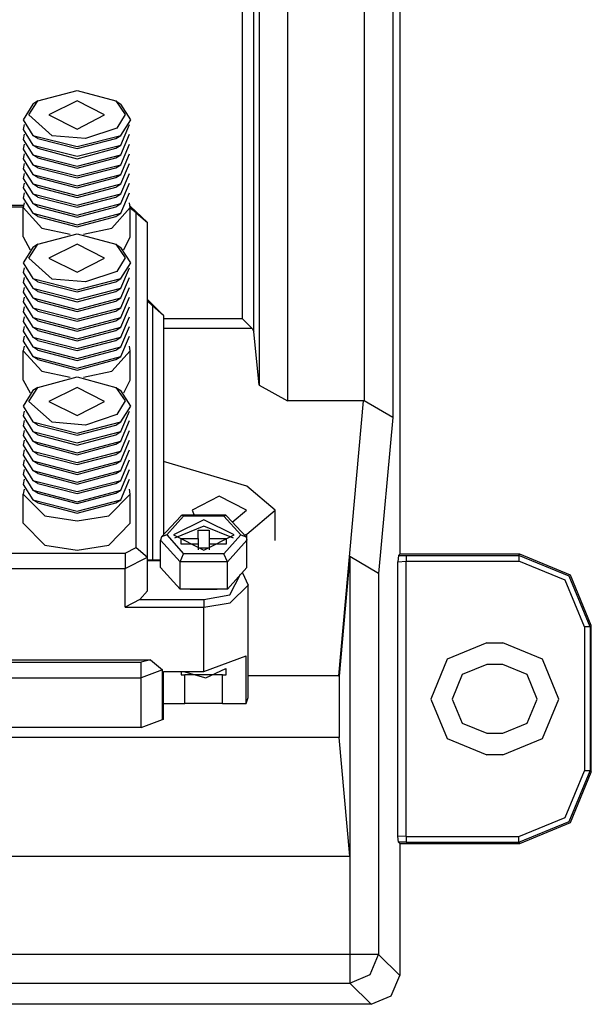
# Model space of a CAD drawing. Extents: x 0.7 to 22.5, y 4.7 to 28.2.
# Drawn here: x 13.2 to 15.2, y 17.7 to 21.1 of the extents above; entities that cross this region are included whole.
import ezdxf

# ---------------------------------------------------------------- set-up
doc = ezdxf.new("R2010")
doc.units = 0
doc.header["$MEASUREMENT"] = 0
doc.layers.get('0').update_dxf_attribs({"linetype": 'CONTINUOUS'})

# ---------------------------------------------------------------- blocks, each defined once
blk = doc.blocks.new('SHEET_2', base_point=(7.9521, 21.0923))
at = {"color": 7, "linetype": 'CONTINUOUS'}
for points in [[(14.385, 23.637), (14.385, 19.7714)], [(14.4849, 23.637), (14.4849, 19.7145)], [(13.9646, 20.0558), (13.9646, 23.2054)], [(14.0035, 20.0114), (14.0035, 23.2054)], [(14.0215, 23.2221), (14.0215, 19.8255)], [(14.12, 23.2221), (14.12, 19.7714)], [(14.5085, 22.2037), (14.5085, 19.2413)], [(13.2556, 20.8092), (13.3916, 20.8453), (13.5262, 20.8092)], [(13.2251, 20.7607), (13.2556, 20.8092)], [(13.5262, 20.8092), (13.5581, 20.762), (13.5289, 20.7149), (13.4207, 20.6788), (13.3056, 20.6885), (13.2251, 20.7607)], [(13.2556, 20.8092), (13.239, 20.7981)], [(13.4873, 20.7607), (13.3916, 20.8092), (13.2945, 20.7607)], [(13.5262, 20.8092), (13.5428, 20.7981)], [(13.239, 20.7981), (13.2057, 20.744)], [(13.5428, 20.6899), (13.5775, 20.744), (13.5428, 20.7981)], [(13.2057, 20.744), (13.239, 20.6899)], [(13.2945, 20.7607), (13.3916, 20.7121), (13.4873, 20.7607)], [(13.2084, 20.7274), (13.2057, 20.7107)], [(13.2057, 20.7107), (13.239, 20.6566)], [(13.5428, 20.6566), (13.5733, 20.7274)], [(13.2084, 20.6941), (13.2057, 20.676)], [(13.2057, 20.676), (13.239, 20.6233)], [(13.239, 20.6899), (13.3916, 20.651), (13.5428, 20.6899)], [(13.2556, 20.6788), (13.239, 20.6899)], [(13.2556, 20.6788), (13.3916, 20.6441), (13.5262, 20.6788)], [(13.5262, 20.6788), (13.5428, 20.6899)], [(13.5428, 20.6233), (13.5733, 20.6941)], [(13.2084, 20.6594), (13.2057, 20.6427)], [(13.2057, 20.6427), (13.239, 20.5886)], [(13.239, 20.6566), (13.3916, 20.6177), (13.5428, 20.6566)], [(13.2556, 20.6455), (13.239, 20.6566)], [(13.2556, 20.6455), (13.3916, 20.6094), (13.5262, 20.6455)], [(13.5262, 20.6455), (13.5428, 20.6566)], [(13.5428, 20.5886), (13.5733, 20.6594)], [(13.2084, 20.6261), (13.2057, 20.6094)], [(13.2057, 20.6094), (13.239, 20.5553)], [(13.239, 20.6233), (13.3916, 20.583), (13.5428, 20.6233)], [(13.2556, 20.6122), (13.239, 20.6233)], [(13.2556, 20.6122), (13.3916, 20.5761), (13.5262, 20.6122)], [(13.5262, 20.6122), (13.5428, 20.6233)], [(13.5428, 20.5553), (13.5733, 20.6261)], [(13.2084, 20.5928), (13.2057, 20.5747)], [(13.2057, 20.5747), (13.239, 20.522)], [(13.239, 20.5886), (13.3916, 20.5497), (13.5428, 20.5886)], [(13.2556, 20.5775), (13.239, 20.5886)], [(13.2556, 20.5775), (13.3916, 20.5428), (13.5262, 20.5775)], [(13.5262, 20.5775), (13.5428, 20.5886)], [(13.5428, 20.522), (13.5733, 20.5928)], [(13.2084, 20.5581), (13.2057, 20.5414)], [(13.2057, 20.5414), (13.239, 20.4873)], [(13.239, 20.5553), (13.3916, 20.5151), (13.5428, 20.5553)], [(13.2556, 20.5442), (13.239, 20.5553)], [(13.2556, 20.5442), (13.3916, 20.5081), (13.5262, 20.5442)], [(13.5262, 20.5442), (13.5428, 20.5553)], [(13.5428, 20.4873), (13.5733, 20.5581)], [(13.2084, 20.5248), (13.2057, 20.5081)], [(13.2057, 20.5081), (13.239, 20.454)], [(13.239, 20.522), (13.3916, 20.4818), (13.5428, 20.522)], [(13.2556, 20.5109), (13.239, 20.522)], [(13.2556, 20.5109), (13.3916, 20.4748), (13.5262, 20.5109)], [(13.5262, 20.5109), (13.5428, 20.522)], [(13.5428, 20.454), (13.5733, 20.5248)], [(13.2084, 20.4915), (13.2057, 20.4734)], [(13.2057, 20.4734), (13.239, 20.4207)], [(13.239, 20.4873), (13.3916, 20.4485), (13.5428, 20.4873)], [(13.2556, 20.4762), (13.239, 20.4873)], [(13.2556, 20.4762), (13.3916, 20.4415), (13.5262, 20.4762)], [(13.5262, 20.4762), (13.5428, 20.4873)], [(13.5428, 20.4207), (13.5733, 20.4915)], [(13.2057, 20.4471), (12.5855, 20.4471)], [(13.2057, 20.4415), (12.5869, 20.4415)], [(13.2084, 20.4568), (13.2057, 20.4401)], [(13.2057, 20.4401), (13.2695, 20.3694), (13.368, 20.3486)], [(13.2057, 20.3388), (13.2057, 20.4401)], [(13.239, 20.454), (13.3916, 20.4138), (13.5428, 20.454)], [(13.2556, 20.4429), (13.239, 20.454)], [(13.2556, 20.4429), (13.3916, 20.4068), (13.5262, 20.4429)], [(13.4138, 20.3486), (13.5123, 20.3694), (13.5761, 20.4401)], [(13.5262, 20.4429), (13.5428, 20.454)], [(13.5761, 20.4401), (13.5733, 20.4568)], [(13.5761, 20.4457), (13.6358, 20.3888)], [(13.5761, 20.3388), (13.5761, 20.4401)], [(13.5969, 20.4221), (13.5761, 20.4387)], [(13.239, 20.4207), (13.3916, 20.3805), (13.5428, 20.4207)], [(13.2556, 20.4096), (13.239, 20.4207)], [(13.2556, 20.4096), (13.3916, 20.3735), (13.5262, 20.4096)], [(13.5262, 20.4096), (13.5428, 20.4207)], [(13.5969, 20.4221), (13.6358, 20.3888)], [(13.5969, 19.2649), (13.5969, 20.4221)], [(13.6358, 19.2316), (13.6358, 20.3888)], [(13.2057, 20.3388), (13.2293, 20.2944)], [(13.2556, 20.3139), (13.3916, 20.3499), (13.5262, 20.3139)], [(13.5539, 20.2944), (13.5761, 20.3388)], [(13.239, 20.3028), (13.2057, 20.2487)], [(13.2251, 20.2653), (13.2556, 20.3139)], [(13.5262, 20.3139), (13.5581, 20.2667), (13.5289, 20.2195), (13.4207, 20.1834), (13.3056, 20.1932), (13.2251, 20.2653)], [(13.2556, 20.3139), (13.239, 20.3028)], [(13.4873, 20.2653), (13.3916, 20.3139), (13.2945, 20.2653)], [(13.5262, 20.3139), (13.5428, 20.3028)], [(13.5428, 20.1945), (13.5775, 20.2487), (13.5428, 20.3028)], [(13.2945, 20.2653), (13.3916, 20.2167), (13.4873, 20.2653)], [(13.2057, 20.2487), (13.239, 20.1945)], [(13.2084, 20.232), (13.2057, 20.2154)], [(13.5428, 20.1612), (13.5733, 20.232)], [(13.2057, 20.2154), (13.239, 20.1612)], [(13.2084, 20.1987), (13.2057, 20.1807)], [(13.5428, 20.1279), (13.5733, 20.1987)], [(13.2057, 20.1807), (13.239, 20.1279)], [(13.2084, 20.164), (13.2057, 20.1474)], [(13.239, 20.1945), (13.3916, 20.1557), (13.5428, 20.1945)], [(13.2556, 20.1834), (13.239, 20.1945)], [(13.2556, 20.1834), (13.3916, 20.1488), (13.5262, 20.1834)], [(13.5262, 20.1834), (13.5428, 20.1945)], [(13.5428, 20.0933), (13.5733, 20.164)], [(13.2057, 20.1474), (13.239, 20.0933)], [(13.2084, 20.1307), (13.2057, 20.1141)], [(13.239, 20.1612), (13.3916, 20.1224), (13.5428, 20.1612)], [(13.2556, 20.1501), (13.239, 20.1612)], [(13.239, 20.1279), (13.3916, 20.0877), (13.5428, 20.1279)], [(13.2556, 20.1168), (13.239, 20.1279)], [(13.2556, 20.1501), (13.3916, 20.1141), (13.5262, 20.1501)], [(13.5262, 20.1501), (13.5428, 20.1612)], [(13.5262, 20.1168), (13.5428, 20.1279)], [(13.5428, 20.06), (13.5733, 20.1307)], [(13.2057, 20.1141), (13.239, 20.06)], [(13.2084, 20.0974), (13.2057, 20.0794)], [(13.2556, 20.1168), (13.3916, 20.0808), (13.5262, 20.1168)], [(13.5428, 20.0267), (13.5733, 20.0974)], [(13.6358, 20.1224), (13.6913, 20.0669)], [(13.6358, 20.1168), (13.6524, 20.1002)], [(13.6913, 20.0669), (13.6524, 20.1002)], [(13.6524, 20.1002), (13.6524, 19.2219)], [(13.2057, 20.0794), (13.239, 20.0267)], [(13.2084, 20.0627), (13.2057, 20.0461)], [(13.239, 20.0933), (13.3916, 20.0544), (13.5428, 20.0933)], [(13.2556, 20.0822), (13.239, 20.0933)], [(13.239, 20.06), (13.3916, 20.0197), (13.5428, 20.06)], [(13.2556, 20.0489), (13.239, 20.06)], [(13.2556, 20.0822), (13.3916, 20.0475), (13.5262, 20.0822)], [(13.5262, 20.0822), (13.5428, 20.0933)], [(13.5262, 20.0489), (13.5428, 20.06)], [(13.5428, 19.992), (13.5733, 20.0627)], [(13.6913, 20.0669), (13.6913, 19.5618)], [(13.2057, 20.0461), (13.239, 19.992)], [(13.2084, 20.0294), (13.2057, 20.0128)], [(13.239, 20.0267), (13.3916, 19.9864), (13.5428, 20.0267)], [(13.2556, 20.0156), (13.239, 20.0267)], [(13.2556, 20.0489), (13.3916, 20.0128), (13.5262, 20.0489)], [(13.5262, 20.0156), (13.5428, 20.0267)], [(13.5428, 19.9587), (13.5733, 20.0294)], [(13.9646, 20.0558), (13.6913, 20.0558)], [(13.9979, 20.0225), (13.9646, 20.0558)], [(13.2057, 20.0128), (13.239, 19.9587)], [(13.2084, 19.9961), (13.2057, 19.9781)], [(13.239, 19.992), (13.3916, 19.9531), (13.5428, 19.992)], [(13.2556, 19.9809), (13.239, 19.992)], [(13.2556, 20.0156), (13.3916, 19.9795), (13.5262, 20.0156)], [(13.5262, 19.9809), (13.5428, 19.992)], [(13.5428, 19.9254), (13.5733, 19.9961)], [(13.9979, 20.0225), (13.6913, 20.0225)], [(13.9979, 20.0225), (14.0035, 20.0114)], [(14.0215, 19.8255), (14.0035, 20.0114)], [(13.2057, 19.9781), (13.239, 19.9254)], [(13.2084, 19.9614), (13.2057, 19.9448)], [(13.239, 19.9587), (13.3916, 19.9184), (13.5428, 19.9587)], [(13.2556, 19.9476), (13.239, 19.9587)], [(13.2556, 19.9809), (13.3916, 19.9462), (13.5262, 19.9809)], [(13.5262, 19.9476), (13.5428, 19.9587)], [(13.5761, 19.9448), (13.5733, 19.9614)], [(13.2057, 19.9448), (13.2695, 19.874), (13.368, 19.8532)], [(13.2057, 19.8435), (13.2057, 19.9448)], [(13.239, 19.9254), (13.3916, 19.8851), (13.5428, 19.9254)], [(13.2556, 19.9143), (13.239, 19.9254)], [(13.2556, 19.9476), (13.3916, 19.9115), (13.5262, 19.9476)], [(13.4138, 19.8532), (13.5123, 19.874), (13.5761, 19.9448)], [(13.5262, 19.9143), (13.5428, 19.9254)], [(13.5761, 19.8435), (13.5761, 19.9448)], [(13.2556, 19.9143), (13.3916, 19.8782), (13.5262, 19.9143)], [(13.2057, 19.8435), (13.2293, 19.7991)], [(13.2556, 19.8185), (13.3916, 19.8546), (13.5262, 19.8185)], [(13.5539, 19.7991), (13.5761, 19.8435)], [(14.0215, 19.8255), (14.12, 19.7714)], [(13.239, 19.8074), (13.2057, 19.7533)], [(13.2251, 19.77), (13.2556, 19.8185)], [(13.5262, 19.8185), (13.5581, 19.7714), (13.5289, 19.7242), (13.4207, 19.6881), (13.3056, 19.6978), (13.2251, 19.77)], [(13.2556, 19.8185), (13.239, 19.8074)], [(13.4873, 19.77), (13.3916, 19.8185), (13.2945, 19.77)], [(13.5262, 19.8185), (13.5428, 19.8074)], [(13.5428, 19.6992), (13.5775, 19.7533), (13.5428, 19.8074)], [(13.2057, 19.7533), (13.239, 19.6992)], [(13.2945, 19.77), (13.3916, 19.7214), (13.4873, 19.77)], [(14.3822, 19.7714), (14.12, 19.7714)], [(14.3822, 19.7714), (14.2962, 18.8209)], [(14.385, 19.7714), (14.3822, 19.7714)], [(14.4849, 19.7145), (14.385, 19.7714)], [(13.2084, 19.7367), (13.2057, 19.72)], [(13.2057, 19.72), (13.239, 19.6659)], [(13.5428, 19.6659), (13.5733, 19.7367)], [(13.2084, 19.7034), (13.2057, 19.6853)], [(13.2057, 19.6853), (13.239, 19.6326)], [(13.239, 19.6992), (13.3916, 19.6604), (13.5428, 19.6992)], [(13.2556, 19.6881), (13.239, 19.6992)], [(13.2556, 19.6881), (13.3916, 19.6534), (13.5262, 19.6881)], [(13.5262, 19.6881), (13.5428, 19.6992)], [(13.5428, 19.6326), (13.5733, 19.7034)], [(14.4849, 19.7145), (14.435, 19.1747)], [(13.2084, 19.6687), (13.2057, 19.652)], [(13.2057, 19.652), (13.239, 19.5979)], [(13.239, 19.6659), (13.3916, 19.6271), (13.5428, 19.6659)], [(13.2556, 19.6548), (13.239, 19.6659)], [(13.2556, 19.6548), (13.3916, 19.6187), (13.5262, 19.6548)], [(13.5262, 19.6548), (13.5428, 19.6659)], [(13.5428, 19.5979), (13.5733, 19.6687)], [(13.2084, 19.6354), (13.2057, 19.6187)], [(13.2057, 19.6187), (13.239, 19.5646)], [(13.239, 19.6326), (13.3916, 19.5924), (13.5428, 19.6326)], [(13.2556, 19.6215), (13.239, 19.6326)], [(13.2556, 19.6215), (13.3916, 19.5854), (13.5262, 19.6215)], [(13.5262, 19.6215), (13.5428, 19.6326)], [(13.5428, 19.5646), (13.5733, 19.6354)], [(13.2084, 19.6021), (13.2057, 19.584)], [(13.2057, 19.584), (13.239, 19.5313)], [(13.239, 19.5979), (13.3916, 19.5591), (13.5428, 19.5979)], [(13.2556, 19.5868), (13.239, 19.5979)], [(13.2556, 19.5868), (13.3916, 19.5521), (13.5262, 19.5868)], [(13.5262, 19.5868), (13.5428, 19.5979)], [(13.5428, 19.5313), (13.5733, 19.6021)], [(13.2084, 19.5674), (13.2057, 19.5507)], [(13.2057, 19.5507), (13.239, 19.4966)], [(13.239, 19.5646), (13.3916, 19.5244), (13.5428, 19.5646)], [(13.2556, 19.5535), (13.239, 19.5646)], [(13.2556, 19.5535), (13.3916, 19.5174), (13.5262, 19.5535)], [(13.5262, 19.5535), (13.5428, 19.5646)], [(13.5428, 19.4966), (13.5733, 19.5674)], [(13.9799, 19.4772), (13.6913, 19.5618)], [(13.6913, 19.5618), (13.6913, 19.3079)], [(13.2084, 19.5341), (13.2057, 19.5174)], [(13.2057, 19.5174), (13.239, 19.4633)], [(13.239, 19.5313), (13.3916, 19.4911), (13.5428, 19.5313)], [(13.2556, 19.5202), (13.239, 19.5313)], [(13.2556, 19.5202), (13.3916, 19.4841), (13.5262, 19.5202)], [(13.5262, 19.5202), (13.5428, 19.5313)], [(13.5428, 19.4633), (13.5733, 19.5341)], [(13.2084, 19.5008), (13.2057, 19.4828)], [(13.2057, 19.4828), (13.239, 19.43)], [(13.239, 19.4966), (13.3916, 19.4578), (13.5428, 19.4966)], [(13.2556, 19.4855), (13.239, 19.4966)], [(13.2556, 19.4855), (13.3916, 19.4508), (13.5262, 19.4855)], [(13.5262, 19.4855), (13.5428, 19.4966)], [(13.5428, 19.43), (13.5733, 19.5008)], [(13.2084, 19.4661), (13.2057, 19.4495)], [(13.2057, 19.4495), (13.2806, 19.3745), (13.3916, 19.3565), (13.5012, 19.3745), (13.5761, 19.4495)], [(13.2057, 19.3482), (13.2057, 19.4495)], [(13.239, 19.4633), (13.3916, 19.4231), (13.5428, 19.4633)], [(13.2556, 19.4522), (13.239, 19.4633)], [(13.2556, 19.4522), (13.3916, 19.4162), (13.5262, 19.4522)], [(13.5262, 19.4522), (13.5428, 19.4633)], [(13.5761, 19.4495), (13.5733, 19.4661)], [(13.5761, 19.3482), (13.5761, 19.4495)], [(14.077, 19.394), (13.9799, 19.4772)], [(13.239, 19.43), (13.3916, 19.3898), (13.5428, 19.43)], [(13.2556, 19.4189), (13.239, 19.43)], [(13.2556, 19.4189), (13.3916, 19.3828), (13.5262, 19.4189)], [(13.5262, 19.4189), (13.5428, 19.43)], [(13.9785, 19.394), (13.8841, 19.4425), (13.7898, 19.394)], [(13.7898, 19.394), (13.7967, 19.3759)], [(13.9285, 19.3523), (13.9785, 19.394)], [(13.9799, 19.3107), (14.077, 19.394)], [(14.077, 19.2885), (14.077, 19.394)], [(13.2057, 19.3482), (13.2806, 19.2732), (13.3916, 19.2552), (13.5012, 19.2732), (13.5761, 19.3482)], [(13.7509, 19.3731), (13.6843, 19.301)], [(13.7606, 19.3731), (13.7024, 19.3079)], [(13.9355, 19.3079), (13.83, 19.3606), (13.726, 19.3079)], [(13.7551, 19.3759), (13.7509, 19.3731)], [(13.7606, 19.3731), (13.7551, 19.3759)], [(13.9063, 19.3759), (13.7551, 19.3759)], [(13.8994, 19.3731), (13.7606, 19.3731)], [(13.8994, 19.3731), (13.9063, 19.3759)], [(13.9591, 19.3079), (13.8994, 19.3731)], [(13.9063, 19.3759), (13.9105, 19.3731)], [(13.9771, 19.301), (13.9105, 19.3731)], [(13.9327, 19.2968), (13.83, 19.3384), (13.7287, 19.2968)], [(13.8106, 19.2954), (13.8106, 19.3246)], [(13.8106, 19.3246), (13.8494, 19.3246)], [(13.8494, 19.3246), (13.8494, 19.2954)], [(13.9702, 19.3079), (13.9799, 19.3107)], [(13.9799, 19.2899), (13.9799, 19.3107)], [(13.6843, 19.301), (13.6802, 19.2899)], [(13.6802, 19.2899), (13.7482, 19.215)], [(13.6802, 19.1955), (13.6802, 19.2899)], [(13.7024, 19.3079), (13.6843, 19.301)], [(13.7024, 19.3079), (13.7606, 19.2427)], [(13.726, 19.3079), (13.83, 19.2552), (13.9355, 19.3079)], [(13.7523, 19.276), (13.7523, 19.2954)], [(13.7523, 19.2954), (13.8106, 19.2954)], [(13.8106, 19.276), (13.7523, 19.276)], [(13.8106, 19.2954), (13.8106, 19.276)], [(13.8106, 19.276), (13.8106, 19.2621)], [(13.8494, 19.2954), (13.9077, 19.2954)], [(13.8494, 19.2954), (13.8494, 19.276)], [(13.9077, 19.276), (13.8494, 19.276)], [(13.8494, 19.276), (13.8494, 19.2621)], [(13.8994, 19.2427), (13.9591, 19.3079)], [(13.9077, 19.2954), (13.9077, 19.276)], [(13.9119, 19.215), (13.9799, 19.2899)], [(13.9591, 19.3079), (13.9771, 19.301)], [(13.9771, 19.301), (13.9799, 19.2899)], [(13.9799, 19.2039), (13.9799, 19.2899)], [(13.9799, 19.2039), (13.9799, 19.2899)], [(11.2452, 19.2455), (13.5581, 19.2455)], [(13.5581, 19.2455), (13.5969, 19.2649)], [(13.5581, 19.2455), (13.5581, 19.1914)], [(13.5969, 19.2649), (13.6358, 19.2316)], [(13.7482, 19.215), (13.7606, 19.2427)], [(13.8994, 19.2427), (13.7606, 19.2427)], [(13.8494, 19.2621), (13.8106, 19.2621)], [(13.8106, 19.2621), (13.8106, 19.2566)], [(13.8494, 19.2621), (13.8494, 19.2566)], [(13.9119, 19.215), (13.8994, 19.2427)], [(13.5581, 19.1914), (13.6358, 19.2316)], [(13.6358, 19.2219), (13.6358, 19.2316)], [(13.6358, 19.2191), (13.6358, 19.2219)], [(13.6358, 19.2219), (13.6802, 19.2219)], [(13.6358, 19.1151), (13.6358, 19.2191)], [(13.6358, 19.2191), (13.6802, 19.2191)], [(13.9119, 19.215), (13.7482, 19.215)], [(13.7482, 19.1206), (13.7482, 19.215)], [(13.9119, 19.1206), (13.9119, 19.215)], [(14.3364, 19.233), (14.299, 18.8195)], [(14.435, 19.1747), (14.3364, 19.233)], [(14.3364, 19.233), (14.3364, 18.1965)], [(14.5043, 19.2372), (14.5015, 19.215)], [(14.5015, 19.215), (14.5307, 19.2177)], [(14.5015, 18.2659), (14.5015, 19.215)], [(14.5043, 19.2372), (14.5085, 19.2413)], [(14.5043, 19.2372), (14.5307, 19.2372)], [(14.9247, 19.2413), (14.5085, 19.2413)], [(14.5307, 19.2372), (14.5307, 19.2177)], [(14.5307, 19.2372), (14.9206, 19.2372)], [(14.5307, 18.2645), (14.5307, 19.2177)], [(14.5307, 19.2177), (14.9206, 19.2177)], [(14.9206, 19.2372), (14.9247, 19.2413)], [(15.1675, 18.9902), (15.0954, 19.165), (14.9206, 19.2372)], [(14.9206, 19.2372), (14.9206, 19.2177)], [(15.1481, 18.9902), (15.0815, 19.1511), (14.9206, 19.2177)], [(15.1717, 18.9943), (15.0995, 19.1692), (14.9247, 19.2413)], [(11.2452, 19.1914), (13.5581, 19.1914)], [(13.5581, 19.0582), (13.5581, 19.1914)], [(13.6802, 19.1955), (13.7482, 19.1206)], [(13.9119, 19.1206), (13.9799, 19.1955)], [(13.9646, 19.1775), (13.984, 19.1345)], [(13.9799, 19.1955), (13.9799, 19.2039)], [(14.435, 19.1747), (14.435, 17.8566)], [(13.83, 19.0845), (13.9202, 19.1012), (13.9577, 19.1719)], [(13.6094, 19.0845), (13.6358, 19.1151)], [(13.9119, 19.1206), (13.7482, 19.1206)], [(13.7828, 19.1206), (13.8772, 19.1206)], [(13.83, 19.0582), (13.9216, 19.0734), (13.984, 19.1345)], [(13.984, 18.746), (13.984, 19.1345)], [(13.6094, 19.0845), (13.5581, 19.0582)], [(13.6094, 19.0845), (13.83, 19.0845)], [(13.83, 19.0845), (13.83, 19.0582)], [(13.5581, 19.0582), (13.83, 19.0582)], [(13.83, 18.8362), (13.83, 19.0582)], [(15.1481, 18.9902), (15.1481, 18.4921)], [(15.1675, 18.9902), (15.1481, 18.9902)], [(15.1675, 18.9902), (15.1717, 18.9943)], [(15.1675, 18.9902), (15.1675, 18.4921)], [(15.1717, 18.4879), (15.1717, 18.9943)], [(14.8096, 18.9347), (14.6722, 18.8778), (14.6167, 18.7404), (14.6722, 18.6045), (14.8096, 18.5476)], [(14.8096, 18.9347), (14.8651, 18.9347)], [(14.8651, 18.5476), (15.0024, 18.6045), (15.0593, 18.7404), (15.0024, 18.8778), (14.8651, 18.9347)], [(11.1883, 18.8681), (13.6136, 18.8681)], [(11.2452, 18.8764), (13.6455, 18.8764)], [(13.6455, 18.8764), (13.6136, 18.8681)], [(13.6136, 18.814), (13.6136, 18.8681)], [(13.6455, 18.8764), (13.6871, 18.8417)], [(13.83, 18.8362), (13.9771, 18.8903)], [(13.9771, 18.7252), (13.9771, 18.8903)], [(13.6871, 18.8417), (13.6136, 18.814)], [(13.6871, 18.6697), (13.6871, 18.8417)], [(13.6913, 18.7252), (13.6913, 18.8362)], [(13.6913, 18.8362), (13.83, 18.8362)], [(13.7523, 18.8362), (13.7523, 18.8237)], [(13.7606, 18.8362), (13.837, 18.814), (13.9063, 18.8459)], [(13.9077, 18.8237), (13.9077, 18.8459)], [(14.8096, 18.8598), (14.7249, 18.8251), (14.6902, 18.7404), (14.7249, 18.6572), (14.8096, 18.6225)], [(14.8651, 18.8598), (14.8096, 18.8598)], [(14.8651, 18.6225), (14.9497, 18.6572), (14.9844, 18.7404), (14.9497, 18.8251), (14.8651, 18.8598)], [(11.1883, 18.814), (13.6136, 18.814)], [(13.6136, 18.6419), (13.6136, 18.814)], [(13.7523, 18.8237), (13.7648, 18.8237)], [(13.8952, 18.8237), (13.7648, 18.8237)], [(13.7648, 18.7252), (13.7648, 18.8237)], [(13.8952, 18.7252), (13.8952, 18.8237)], [(13.8952, 18.8237), (13.9077, 18.8237)], [(14.2962, 18.8209), (13.984, 18.8209)], [(14.2962, 18.8209), (14.299, 18.8195)], [(14.299, 18.8195), (14.299, 18.6072)], [(13.9771, 18.7252), (13.984, 18.746)], [(13.6913, 18.7252), (13.7648, 18.7252)], [(13.6913, 18.6697), (13.6913, 18.7252)], [(13.8952, 18.7252), (13.7648, 18.7252)], [(13.8952, 18.7252), (13.9771, 18.7252)], [(13.6136, 18.6419), (13.6871, 18.6697)], [(13.6913, 18.6697), (13.6871, 18.6697)], [(13.6136, 18.6419), (11.1883, 18.6419)], [(14.299, 18.6072), (10.4002, 18.6072)], [(14.3364, 18.1965), (14.299, 18.6072)], [(14.8096, 18.6225), (14.8651, 18.6225)], [(14.8651, 18.5476), (14.8096, 18.5476)], [(14.9206, 18.2451), (15.0954, 18.3172), (15.1675, 18.4921)], [(14.9206, 18.2645), (15.0815, 18.3311), (15.1481, 18.4921)], [(14.9247, 18.2409), (15.0995, 18.3131), (15.1717, 18.4879)], [(15.1675, 18.4921), (15.1481, 18.4921)], [(15.1675, 18.4921), (15.1717, 18.4879)], [(14.5307, 18.2645), (14.5015, 18.2659)], [(14.5043, 18.2451), (14.5015, 18.2659)], [(14.5307, 18.2645), (14.5307, 18.2451)], [(14.5307, 18.2645), (14.9206, 18.2645)], [(14.9206, 18.2451), (14.9206, 18.2645)], [(14.5307, 18.2451), (14.5043, 18.2451)], [(14.5085, 18.2409), (14.5043, 18.2451)], [(14.5085, 18.2409), (14.9247, 18.2409)], [(14.5085, 18.2409), (14.5085, 17.7844)], [(14.5307, 18.2451), (14.9206, 18.2451)], [(14.9206, 18.2451), (14.9247, 18.2409)], [(10.3628, 18.1965), (14.3364, 18.1965)], [(14.3364, 18.1965), (14.3364, 17.8566)], [(14.3364, 17.8566), (9.8314, 17.8566)], [(14.3364, 17.7581), (14.4058, 17.7872), (14.435, 17.8566)], [(14.3364, 17.8566), (14.3364, 17.7581)], [(14.435, 17.8566), (14.3364, 17.8566)], [(14.5085, 17.7844), (14.435, 17.8566)], [(14.41, 17.6845), (14.4794, 17.7137), (14.5085, 17.7844)], [(9.8147, 17.7581), (14.3364, 17.7581)], [(14.41, 17.6845), (14.3364, 17.7581)], [(14.41, 17.6845), (10.3045, 17.6845)]]:
    blk.add_lwpolyline(points, dxfattribs=at)

msp = doc.modelspace()

# ---------------------------------------------------------------- block references
msp.add_blockref('SHEET_2', (7.9521, 21.0923))

doc.saveas('drawing.dxf')
